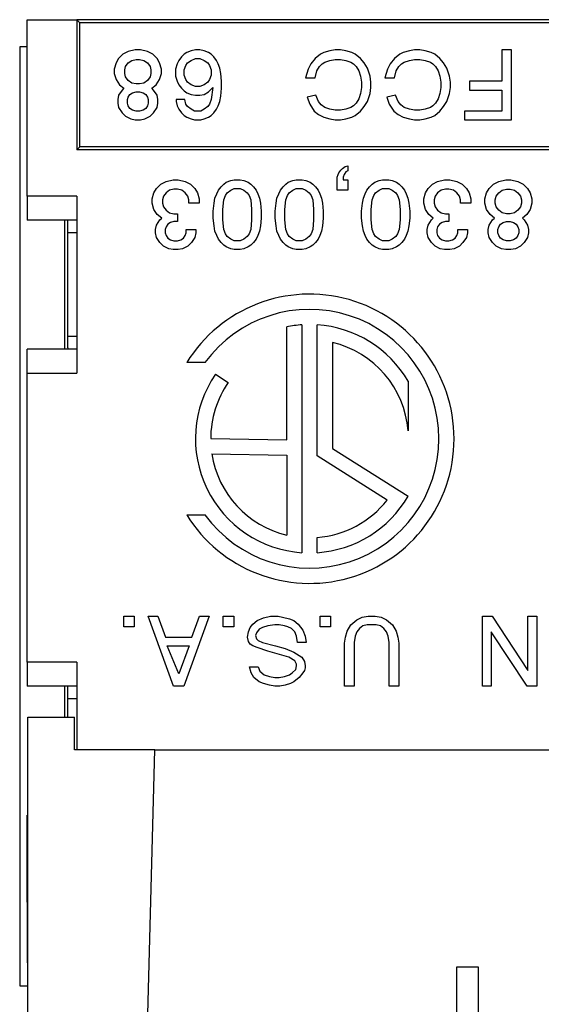
# Model space of a CAD drawing. Units: inches. Extents: x -2.78 to 3.27, y -4.96 to -0.21.
# Drawn here: x -1.85 to -1.52, y -0.9 to -0.27 of the extents above; entities that cross this region are included whole.
import ezdxf

# ---------------------------------------------------------------- set-up
doc = ezdxf.new("R2010")
doc.units = ezdxf.units.IN
doc.header["$MEASUREMENT"] = 0

# ---------------------------------------------------------------- blocks, each defined once
blk = doc.blocks.new('lead_5__12', base_point=(-1.7129, -0.37265))
at = {"color": 7, "linetype": 'Continuous'}
for p, q in [((-1.7129, -0.37265), (-1.70896, -0.37265)), ((-1.67296, -0.37265), (-1.66903, -0.37265)), ((-1.64259, -0.37265), (-1.63978, -0.37265)), ((-1.61728, -0.37265), (-1.61334, -0.37265))]:
    blk.add_line(p, q, dxfattribs=at)
blk = doc.blocks.new('57354_formed_leadframes__13', base_point=(-1.7129, -1.18503))
blk.add_blockref('lead_5__12', (-1.7129, -0.37265))
blk = doc.blocks.new('57473_carrier__14', base_point=(-1.70483, -0.26965))
at = {"color": 7, "linetype": 'Continuous'}
for p, q in [((-1.69833, -0.26965), (-1.70483, -0.26965)), ((-1.35833, -0.26965), (-1.69833, -0.26965)), ((-1.35183, -0.26965), (-1.35833, -0.26965))]:
    blk.add_line(p, q, dxfattribs=at)
blk = doc.blocks.new('57355_support__15', base_point=(-1.84633, -0.87681))
at = {"color": 7, "linetype": 'Continuous'}
for p, q in [((-1.84633, -0.38319), (-1.84633, -0.26965)), ((-1.84633, -0.26965), (-1.81433, -0.26965)), ((-1.70483, -0.26965), (-1.81433, -0.26965)), ((-1.81433, -0.26965), (-1.81241, -0.27157)), ((-1.81433, -0.26965), (-1.81433, -0.35349)), ((-1.24425, -0.27157), (-1.81241, -0.27157)), ((-1.81241, -0.35157), (-1.81241, -0.27157)), ((-1.69833, -0.26965), (-1.70483, -0.26965)), ((-1.35833, -0.26965), (-1.69833, -0.26965)), ((-1.78115, -0.2902), (-1.78452, -0.29188)), ((-1.77665, -0.28907), (-1.78115, -0.2902)), ((-1.77327, -0.28907), (-1.77665, -0.28907)), ((-1.76877, -0.2902), (-1.77327, -0.28907)), ((-1.7654, -0.29188), (-1.76877, -0.2902)), ((-1.74346, -0.29076), (-1.74515, -0.29188)), ((-1.74065, -0.28963), (-1.74346, -0.29076)), ((-1.73783, -0.28907), (-1.74065, -0.28963)), ((-1.73502, -0.28907), (-1.73783, -0.28907)), ((-1.73221, -0.28963), (-1.73502, -0.28907)), ((-1.7294, -0.29076), (-1.73221, -0.28963)), ((-1.72771, -0.29188), (-1.7294, -0.29076)), ((-1.65515, -0.29076), (-1.6574, -0.29188)), ((-1.65121, -0.28963), (-1.65515, -0.29076)), ((-1.64783, -0.28907), (-1.65121, -0.28963)), ((-1.64446, -0.28907), (-1.64783, -0.28907)), ((-1.64108, -0.28963), (-1.64446, -0.28907)), ((-1.63715, -0.29076), (-1.64108, -0.28963)), ((-1.6349, -0.29188), (-1.63715, -0.29076)), ((-1.60396, -0.29076), (-1.60621, -0.29188)), ((-1.60002, -0.28963), (-1.60396, -0.29076)), ((-1.59665, -0.28907), (-1.60002, -0.28963)), ((-1.59327, -0.28907), (-1.59665, -0.28907)), ((-1.5899, -0.28963), (-1.59327, -0.28907)), ((-1.58596, -0.29076), (-1.5899, -0.28963)), ((-1.58371, -0.29188), (-1.58596, -0.29076)), ((-1.5404, -0.28907), (-1.5404, -0.30932)), ((-1.53421, -0.28907), (-1.5404, -0.28907)), ((-1.53421, -0.33407), (-1.53421, -0.28907)), ((-1.78902, -0.29751), (-1.79015, -0.30145)), ((-1.78733, -0.2947), (-1.78902, -0.29751)), ((-1.78452, -0.29188), (-1.78733, -0.2947)), ((-1.78283, -0.29976), (-1.78115, -0.29751)), ((-1.78115, -0.29751), (-1.7789, -0.29582)), ((-1.7789, -0.29582), (-1.77608, -0.29526)), ((-1.77608, -0.29526), (-1.77383, -0.29526)), ((-1.77383, -0.29526), (-1.77102, -0.29582)), ((-1.77102, -0.29582), (-1.76877, -0.29751)), ((-1.76877, -0.29751), (-1.76708, -0.29976)), ((-1.76258, -0.2947), (-1.7654, -0.29188)), ((-1.7609, -0.29751), (-1.76258, -0.2947)), ((-1.75977, -0.30145), (-1.7609, -0.29751)), ((-1.74852, -0.29582), (-1.74965, -0.29807)), ((-1.74683, -0.29357), (-1.74852, -0.29582)), ((-1.74515, -0.29188), (-1.74683, -0.29357)), ((-1.74402, -0.2992), (-1.7429, -0.29751)), ((-1.7429, -0.29751), (-1.74065, -0.29582)), ((-1.74065, -0.29582), (-1.73783, -0.2947)), ((-1.73783, -0.2947), (-1.73502, -0.2947)), ((-1.73502, -0.2947), (-1.73221, -0.29582)), ((-1.73221, -0.29582), (-1.72996, -0.29751)), ((-1.72996, -0.29751), (-1.72883, -0.2992)), ((-1.72602, -0.29357), (-1.72771, -0.29188)), ((-1.72433, -0.29582), (-1.72602, -0.29357)), ((-1.72321, -0.29807), (-1.72433, -0.29582)), ((-1.66077, -0.2947), (-1.66358, -0.29807)), ((-1.6574, -0.29188), (-1.66077, -0.2947)), ((-1.65627, -0.29807), (-1.65458, -0.29695)), ((-1.65458, -0.29695), (-1.65121, -0.29582)), ((-1.65121, -0.29582), (-1.64783, -0.29526)), ((-1.64783, -0.29526), (-1.64446, -0.29526)), ((-1.64446, -0.29526), (-1.64108, -0.29582)), ((-1.64108, -0.29582), (-1.63771, -0.29695)), ((-1.63771, -0.29695), (-1.63602, -0.29807)), ((-1.63152, -0.2947), (-1.6349, -0.29188)), ((-1.62927, -0.29751), (-1.63152, -0.2947)), ((-1.62702, -0.30088), (-1.62927, -0.29751)), ((-1.60958, -0.2947), (-1.6124, -0.29807)), ((-1.60621, -0.29188), (-1.60958, -0.2947)), ((-1.60508, -0.29807), (-1.6034, -0.29695)), ((-1.6034, -0.29695), (-1.60002, -0.29582)), ((-1.60002, -0.29582), (-1.59665, -0.29526)), ((-1.59665, -0.29526), (-1.59327, -0.29526)), ((-1.59327, -0.29526), (-1.5899, -0.29582)), ((-1.5899, -0.29582), (-1.58652, -0.29695)), ((-1.58652, -0.29695), (-1.58483, -0.29807)), ((-1.58033, -0.2947), (-1.58371, -0.29188)), ((-1.57808, -0.29751), (-1.58033, -0.2947)), ((-1.57583, -0.30088), (-1.57808, -0.29751)), ((-1.79015, -0.30145), (-1.79015, -0.30426)), ((-1.7834, -0.30201), (-1.78283, -0.29976)), ((-1.7834, -0.30426), (-1.7834, -0.30201)), ((-1.76708, -0.29976), (-1.76652, -0.30201)), ((-1.76652, -0.30201), (-1.76652, -0.30426)), ((-1.75977, -0.30426), (-1.75977, -0.30145)), ((-1.74965, -0.29807), (-1.75077, -0.30145)), ((-1.75077, -0.30145), (-1.75077, -0.30595)), ((-1.74515, -0.30201), (-1.74402, -0.2992)), ((-1.74515, -0.30538), (-1.74515, -0.30201)), ((-1.72883, -0.2992), (-1.72771, -0.30201)), ((-1.72771, -0.30201), (-1.72771, -0.30538)), ((-1.72208, -0.30088), (-1.72321, -0.29807)), ((-1.72152, -0.30426), (-1.72208, -0.30088)), ((-1.66527, -0.30145), (-1.66696, -0.30707)), ((-1.66358, -0.29807), (-1.66527, -0.30145)), ((-1.66077, -0.30707), (-1.65965, -0.30257)), ((-1.65965, -0.30257), (-1.65796, -0.29976)), ((-1.65796, -0.29976), (-1.65627, -0.29807)), ((-1.63602, -0.29807), (-1.63433, -0.29976)), ((-1.63433, -0.29976), (-1.63265, -0.30257)), ((-1.63265, -0.30257), (-1.63152, -0.30595)), ((-1.62533, -0.30595), (-1.62702, -0.30088)), ((-1.61408, -0.30145), (-1.61577, -0.30707)), ((-1.6124, -0.29807), (-1.61408, -0.30145)), ((-1.60958, -0.30707), (-1.60846, -0.30257)), ((-1.60846, -0.30257), (-1.60677, -0.29976)), ((-1.60677, -0.29976), (-1.60508, -0.29807)), ((-1.58483, -0.29807), (-1.58315, -0.29976)), ((-1.58315, -0.29976), (-1.58146, -0.30257)), ((-1.58146, -0.30257), (-1.58033, -0.30595)), ((-1.57415, -0.30595), (-1.57583, -0.30088)), ((-1.79015, -0.30426), (-1.78902, -0.3082)), ((-1.78902, -0.3082), (-1.78677, -0.31157)), ((-1.78283, -0.30651), (-1.7834, -0.30426)), ((-1.78115, -0.30876), (-1.78283, -0.30651)), ((-1.7789, -0.31045), (-1.78115, -0.30876)), ((-1.77608, -0.31101), (-1.7789, -0.31045)), ((-1.77102, -0.31045), (-1.77383, -0.31101)), ((-1.76877, -0.30876), (-1.77102, -0.31045)), ((-1.76708, -0.30651), (-1.76877, -0.30876)), ((-1.76652, -0.30426), (-1.76708, -0.30651)), ((-1.76315, -0.31157), (-1.7609, -0.3082)), ((-1.7609, -0.3082), (-1.75977, -0.30426)), ((-1.75077, -0.30595), (-1.74965, -0.30932)), ((-1.74965, -0.30932), (-1.74852, -0.31157)), ((-1.74402, -0.3082), (-1.74515, -0.30538)), ((-1.7429, -0.30988), (-1.74402, -0.3082)), ((-1.74065, -0.31157), (-1.7429, -0.30988)), ((-1.72996, -0.30988), (-1.73221, -0.31157)), ((-1.72883, -0.3082), (-1.72996, -0.30988)), ((-1.72771, -0.30538), (-1.72883, -0.3082)), ((-1.72096, -0.30932), (-1.72152, -0.30426)), ((-1.72096, -0.31382), (-1.72096, -0.30932)), ((-1.66696, -0.30707), (-1.66077, -0.30707)), ((-1.63152, -0.30595), (-1.63096, -0.30988)), ((-1.63096, -0.30988), (-1.63096, -0.31326)), ((-1.62477, -0.30988), (-1.62533, -0.30595)), ((-1.62477, -0.31326), (-1.62477, -0.30988)), ((-1.61577, -0.30707), (-1.60958, -0.30707)), ((-1.58033, -0.30595), (-1.57977, -0.30988)), ((-1.57977, -0.30988), (-1.57977, -0.31326)), ((-1.57358, -0.30988), (-1.57415, -0.30595)), ((-1.57358, -0.31326), (-1.57358, -0.30988)), ((-1.5404, -0.30932), (-1.56121, -0.30932)), ((-1.56121, -0.30932), (-1.56121, -0.31495)), ((-1.78508, -0.31495), (-1.78733, -0.31832)), ((-1.78677, -0.31157), (-1.78396, -0.31382)), ((-1.78396, -0.31382), (-1.78508, -0.31495)), ((-1.78002, -0.31776), (-1.77833, -0.31663)), ((-1.77833, -0.31663), (-1.77608, -0.31607)), ((-1.77383, -0.31101), (-1.77608, -0.31101)), ((-1.77608, -0.31607), (-1.77383, -0.31607)), ((-1.77383, -0.31607), (-1.77158, -0.31663)), ((-1.77158, -0.31663), (-1.7699, -0.31776)), ((-1.76596, -0.31382), (-1.76315, -0.31157)), ((-1.76483, -0.31495), (-1.76596, -0.31382)), ((-1.76258, -0.31832), (-1.76483, -0.31495)), ((-1.74852, -0.31157), (-1.74683, -0.31382)), ((-1.74683, -0.31382), (-1.74515, -0.31551)), ((-1.74515, -0.31551), (-1.74346, -0.31663)), ((-1.74346, -0.31663), (-1.74065, -0.31776)), ((-1.73783, -0.3127), (-1.74065, -0.31157)), ((-1.73502, -0.3127), (-1.73783, -0.3127)), ((-1.73221, -0.31157), (-1.73502, -0.3127)), ((-1.73221, -0.31776), (-1.7294, -0.31607)), ((-1.7294, -0.31607), (-1.72658, -0.31326)), ((-1.72658, -0.31326), (-1.72771, -0.32113)), ((-1.72152, -0.31888), (-1.72096, -0.31382)), ((-1.63096, -0.31326), (-1.63152, -0.3172)), ((-1.62533, -0.3172), (-1.62477, -0.31326)), ((-1.57977, -0.31326), (-1.58033, -0.3172)), ((-1.57415, -0.3172), (-1.57358, -0.31326)), ((-1.56121, -0.31495), (-1.5404, -0.31495)), ((-1.5404, -0.31495), (-1.5404, -0.32845)), ((-1.78733, -0.31832), (-1.7879, -0.32113)), ((-1.7879, -0.32113), (-1.7879, -0.32338)), ((-1.78171, -0.32113), (-1.78115, -0.31945)), ((-1.78171, -0.32338), (-1.78171, -0.32113)), ((-1.78115, -0.31945), (-1.78002, -0.31776)), ((-1.7699, -0.31776), (-1.76877, -0.31945)), ((-1.76877, -0.31945), (-1.76821, -0.32113)), ((-1.76821, -0.32113), (-1.76821, -0.32338)), ((-1.76202, -0.32113), (-1.76258, -0.31832)), ((-1.76202, -0.32338), (-1.76202, -0.32113)), ((-1.75021, -0.32113), (-1.75021, -0.32226)), ((-1.74458, -0.32113), (-1.75021, -0.32113)), ((-1.75021, -0.32226), (-1.74965, -0.32507)), ((-1.74402, -0.32395), (-1.74458, -0.32113)), ((-1.74065, -0.31776), (-1.73783, -0.31832)), ((-1.73783, -0.31832), (-1.73502, -0.31832)), ((-1.73502, -0.31832), (-1.73221, -0.31776)), ((-1.72771, -0.32113), (-1.72883, -0.32395)), ((-1.72321, -0.32507), (-1.72208, -0.32226)), ((-1.72208, -0.32226), (-1.72152, -0.31888)), ((-1.66021, -0.31832), (-1.66583, -0.31945)), ((-1.66583, -0.31945), (-1.66415, -0.32395)), ((-1.65852, -0.32226), (-1.66021, -0.31832)), ((-1.65683, -0.32451), (-1.65852, -0.32226)), ((-1.63265, -0.32057), (-1.63433, -0.32338)), ((-1.63152, -0.3172), (-1.63265, -0.32057)), ((-1.62927, -0.32563), (-1.62702, -0.32226)), ((-1.62702, -0.32226), (-1.62533, -0.3172)), ((-1.60902, -0.31832), (-1.61465, -0.31945)), ((-1.61465, -0.31945), (-1.61296, -0.32395)), ((-1.60733, -0.32226), (-1.60902, -0.31832)), ((-1.60565, -0.32451), (-1.60733, -0.32226)), ((-1.58146, -0.32057), (-1.58315, -0.32338)), ((-1.58033, -0.3172), (-1.58146, -0.32057)), ((-1.57808, -0.32563), (-1.57583, -0.32226)), ((-1.57583, -0.32226), (-1.57415, -0.3172)), ((-1.7879, -0.32338), (-1.78733, -0.3262)), ((-1.78733, -0.3262), (-1.78508, -0.32957)), ((-1.78508, -0.32957), (-1.78283, -0.33182)), ((-1.78115, -0.32507), (-1.78171, -0.32338)), ((-1.78002, -0.32676), (-1.78115, -0.32507)), ((-1.77833, -0.32788), (-1.78002, -0.32676)), ((-1.77608, -0.32845), (-1.77833, -0.32788)), ((-1.77383, -0.32845), (-1.77608, -0.32845)), ((-1.77158, -0.32788), (-1.77383, -0.32845)), ((-1.7699, -0.32676), (-1.77158, -0.32788)), ((-1.76877, -0.32507), (-1.7699, -0.32676)), ((-1.76821, -0.32338), (-1.76877, -0.32507)), ((-1.76708, -0.33182), (-1.76483, -0.32957)), ((-1.76483, -0.32957), (-1.76258, -0.3262)), ((-1.76258, -0.3262), (-1.76202, -0.32338)), ((-1.74965, -0.32507), (-1.74852, -0.32732)), ((-1.74852, -0.32732), (-1.74683, -0.32957)), ((-1.74683, -0.32957), (-1.74515, -0.33126)), ((-1.7429, -0.32563), (-1.74402, -0.32395)), ((-1.74065, -0.32732), (-1.7429, -0.32563)), ((-1.7384, -0.32845), (-1.74065, -0.32732)), ((-1.73446, -0.32845), (-1.7384, -0.32845)), ((-1.73221, -0.32732), (-1.73446, -0.32845)), ((-1.72996, -0.32563), (-1.73221, -0.32732)), ((-1.72883, -0.32395), (-1.72996, -0.32563)), ((-1.72771, -0.33126), (-1.72602, -0.32957)), ((-1.72602, -0.32957), (-1.72433, -0.32732)), ((-1.72433, -0.32732), (-1.72321, -0.32507)), ((-1.66415, -0.32395), (-1.66133, -0.32845)), ((-1.66133, -0.32845), (-1.65852, -0.3307)), ((-1.65458, -0.3262), (-1.65683, -0.32451)), ((-1.65121, -0.32732), (-1.65458, -0.3262)), ((-1.64783, -0.32788), (-1.65121, -0.32732)), ((-1.64446, -0.32788), (-1.64783, -0.32788)), ((-1.64108, -0.32732), (-1.64446, -0.32788)), ((-1.63771, -0.3262), (-1.64108, -0.32732)), ((-1.63602, -0.32507), (-1.63771, -0.3262)), ((-1.63433, -0.32338), (-1.63602, -0.32507)), ((-1.6349, -0.33126), (-1.63152, -0.32845)), ((-1.63152, -0.32845), (-1.62927, -0.32563)), ((-1.61296, -0.32395), (-1.61015, -0.32845)), ((-1.61015, -0.32845), (-1.60733, -0.3307)), ((-1.6034, -0.3262), (-1.60565, -0.32451)), ((-1.60002, -0.32732), (-1.6034, -0.3262)), ((-1.59665, -0.32788), (-1.60002, -0.32732)), ((-1.59327, -0.32788), (-1.59665, -0.32788)), ((-1.5899, -0.32732), (-1.59327, -0.32788)), ((-1.58652, -0.3262), (-1.5899, -0.32732)), ((-1.58483, -0.32507), (-1.58652, -0.3262)), ((-1.58315, -0.32338), (-1.58483, -0.32507)), ((-1.58371, -0.33126), (-1.58033, -0.32845)), ((-1.58033, -0.32845), (-1.57808, -0.32563)), ((-1.56458, -0.32845), (-1.56458, -0.33407)), ((-1.5404, -0.32845), (-1.56458, -0.32845)), ((-1.78283, -0.33182), (-1.77946, -0.33351)), ((-1.77946, -0.33351), (-1.77665, -0.33407)), ((-1.77665, -0.33407), (-1.77327, -0.33407)), ((-1.77327, -0.33407), (-1.77046, -0.33351)), ((-1.77046, -0.33351), (-1.76708, -0.33182)), ((-1.74515, -0.33126), (-1.74346, -0.33238)), ((-1.74346, -0.33238), (-1.74065, -0.33351)), ((-1.74065, -0.33351), (-1.7384, -0.33407)), ((-1.7384, -0.33407), (-1.73446, -0.33407)), ((-1.73446, -0.33407), (-1.73221, -0.33351)), ((-1.73221, -0.33351), (-1.7294, -0.33238)), ((-1.7294, -0.33238), (-1.72771, -0.33126)), ((-1.65852, -0.3307), (-1.65515, -0.33238)), ((-1.65515, -0.33238), (-1.65121, -0.33351)), ((-1.65121, -0.33351), (-1.64783, -0.33407)), ((-1.64783, -0.33407), (-1.64446, -0.33407)), ((-1.64446, -0.33407), (-1.64108, -0.33351)), ((-1.64108, -0.33351), (-1.63715, -0.33238)), ((-1.63715, -0.33238), (-1.6349, -0.33126)), ((-1.60733, -0.3307), (-1.60396, -0.33238)), ((-1.60396, -0.33238), (-1.60002, -0.33351)), ((-1.60002, -0.33351), (-1.59665, -0.33407)), ((-1.59665, -0.33407), (-1.59327, -0.33407)), ((-1.59327, -0.33407), (-1.5899, -0.33351)), ((-1.5899, -0.33351), (-1.58596, -0.33238)), ((-1.58596, -0.33238), (-1.58371, -0.33126)), ((-1.56458, -0.33407), (-1.53421, -0.33407)), ((-1.81433, -0.35349), (-1.81241, -0.35157)), ((-1.24233, -0.35349), (-1.81433, -0.35349)), ((-1.24425, -0.35157), (-1.81241, -0.35157)), ((-1.6454, -0.36815), (-1.64428, -0.36646)), ((-1.64428, -0.36646), (-1.64315, -0.36534)), ((-1.64315, -0.36534), (-1.64146, -0.36421)), ((-1.6409, -0.36759), (-1.64203, -0.36928)), ((-1.64146, -0.36421), (-1.63978, -0.36365)), ((-1.63978, -0.36703), (-1.6409, -0.36759)), ((-1.63978, -0.36365), (-1.63978, -0.36703)), ((-1.76015, -0.37546), (-1.75678, -0.37378)), ((-1.75678, -0.37378), (-1.75228, -0.37265)), ((-1.75228, -0.37265), (-1.7489, -0.37265)), ((-1.7489, -0.37265), (-1.7444, -0.37378)), ((-1.7444, -0.37378), (-1.74103, -0.37546)), ((-1.71796, -0.37434), (-1.71515, -0.37321)), ((-1.71515, -0.37321), (-1.7129, -0.37265)), ((-1.7129, -0.37265), (-1.70896, -0.37265)), ((-1.70896, -0.37265), (-1.70671, -0.37321)), ((-1.70671, -0.37321), (-1.7039, -0.37434)), ((-1.67803, -0.37434), (-1.67521, -0.37321)), ((-1.67521, -0.37321), (-1.67296, -0.37265)), ((-1.67296, -0.37265), (-1.66903, -0.37265)), ((-1.66903, -0.37265), (-1.66678, -0.37321)), ((-1.66678, -0.37321), (-1.66396, -0.37434)), ((-1.64653, -0.37096), (-1.64596, -0.36928)), ((-1.64653, -0.3794), (-1.64653, -0.37096)), ((-1.64596, -0.36928), (-1.6454, -0.36815)), ((-1.64203, -0.36928), (-1.64259, -0.37096)), ((-1.64259, -0.37096), (-1.64259, -0.37265)), ((-1.64259, -0.37265), (-1.63978, -0.37265)), ((-1.63978, -0.37265), (-1.63978, -0.3794)), ((-1.62234, -0.37434), (-1.61953, -0.37321)), ((-1.61953, -0.37321), (-1.61728, -0.37265)), ((-1.61728, -0.37265), (-1.61334, -0.37265)), ((-1.61334, -0.37265), (-1.61109, -0.37321)), ((-1.61109, -0.37321), (-1.60828, -0.37434)), ((-1.58521, -0.37546), (-1.58184, -0.37378)), ((-1.58184, -0.37378), (-1.57734, -0.37265)), ((-1.57734, -0.37265), (-1.57396, -0.37265)), ((-1.57396, -0.37265), (-1.56946, -0.37378)), ((-1.56946, -0.37378), (-1.56609, -0.37546)), ((-1.54584, -0.37546), (-1.54246, -0.37378)), ((-1.54246, -0.37378), (-1.53796, -0.37265)), ((-1.53796, -0.37265), (-1.53459, -0.37265)), ((-1.53459, -0.37265), (-1.53009, -0.37378)), ((-1.53009, -0.37378), (-1.52671, -0.37546)), ((-1.76465, -0.38109), (-1.76296, -0.37828)), ((-1.76296, -0.37828), (-1.76015, -0.37546)), ((-1.75453, -0.3794), (-1.75678, -0.38109)), ((-1.75171, -0.37884), (-1.75453, -0.3794)), ((-1.74946, -0.37884), (-1.75171, -0.37884)), ((-1.74665, -0.3794), (-1.74946, -0.37884)), ((-1.7444, -0.38109), (-1.74665, -0.3794)), ((-1.74103, -0.37546), (-1.73821, -0.37828)), ((-1.73821, -0.37828), (-1.73653, -0.38109)), ((-1.72415, -0.38165), (-1.72303, -0.3794)), ((-1.72303, -0.3794), (-1.72134, -0.37715)), ((-1.72134, -0.37715), (-1.71965, -0.37546)), ((-1.71965, -0.37546), (-1.71796, -0.37434)), ((-1.7174, -0.38109), (-1.71515, -0.3794)), ((-1.71515, -0.3794), (-1.7129, -0.37828)), ((-1.7129, -0.37828), (-1.70896, -0.37828)), ((-1.70896, -0.37828), (-1.70671, -0.3794)), ((-1.70671, -0.3794), (-1.70446, -0.38109)), ((-1.7039, -0.37434), (-1.70221, -0.37546)), ((-1.70221, -0.37546), (-1.70053, -0.37715)), ((-1.70053, -0.37715), (-1.69884, -0.3794)), ((-1.69884, -0.3794), (-1.69771, -0.38165)), ((-1.68421, -0.38165), (-1.68309, -0.3794)), ((-1.68309, -0.3794), (-1.6814, -0.37715)), ((-1.6814, -0.37715), (-1.67971, -0.37546)), ((-1.67971, -0.37546), (-1.67803, -0.37434)), ((-1.67746, -0.38109), (-1.67521, -0.3794)), ((-1.67521, -0.3794), (-1.67296, -0.37828)), ((-1.67296, -0.37828), (-1.66903, -0.37828)), ((-1.66903, -0.37828), (-1.66678, -0.3794)), ((-1.66678, -0.3794), (-1.66453, -0.38109)), ((-1.66396, -0.37434), (-1.66228, -0.37546)), ((-1.66228, -0.37546), (-1.66059, -0.37715)), ((-1.66059, -0.37715), (-1.6589, -0.3794)), ((-1.6589, -0.3794), (-1.65778, -0.38165)), ((-1.63978, -0.3794), (-1.64653, -0.3794)), ((-1.62853, -0.38165), (-1.6274, -0.3794)), ((-1.6274, -0.3794), (-1.62571, -0.37715)), ((-1.62571, -0.37715), (-1.62403, -0.37546)), ((-1.62403, -0.37546), (-1.62234, -0.37434)), ((-1.62178, -0.38109), (-1.61953, -0.3794)), ((-1.61953, -0.3794), (-1.61728, -0.37828)), ((-1.61728, -0.37828), (-1.61334, -0.37828)), ((-1.61334, -0.37828), (-1.61109, -0.3794)), ((-1.61109, -0.3794), (-1.60884, -0.38109)), ((-1.60828, -0.37434), (-1.60659, -0.37546)), ((-1.60659, -0.37546), (-1.6049, -0.37715)), ((-1.6049, -0.37715), (-1.60321, -0.3794)), ((-1.60321, -0.3794), (-1.60209, -0.38165)), ((-1.58971, -0.38109), (-1.58803, -0.37828)), ((-1.58803, -0.37828), (-1.58521, -0.37546)), ((-1.57959, -0.3794), (-1.58184, -0.38109)), ((-1.57678, -0.37884), (-1.57959, -0.3794)), ((-1.57453, -0.37884), (-1.57678, -0.37884)), ((-1.57171, -0.3794), (-1.57453, -0.37884)), ((-1.56946, -0.38109), (-1.57171, -0.3794)), ((-1.56609, -0.37546), (-1.56328, -0.37828)), ((-1.56328, -0.37828), (-1.56159, -0.38109)), ((-1.55034, -0.38109), (-1.54865, -0.37828)), ((-1.54865, -0.37828), (-1.54584, -0.37546)), ((-1.54246, -0.38109), (-1.54021, -0.3794)), ((-1.54021, -0.3794), (-1.5374, -0.37884)), ((-1.5374, -0.37884), (-1.53515, -0.37884)), ((-1.53515, -0.37884), (-1.53234, -0.3794)), ((-1.53234, -0.3794), (-1.53009, -0.38109)), ((-1.52671, -0.37546), (-1.5239, -0.37828)), ((-1.5239, -0.37828), (-1.52221, -0.38109)), ((-1.81433, -0.38319), (-1.84633, -0.38319)), ((-1.84633, -0.38319), (-1.84633, -0.39865)), ((-1.81433, -0.38319), (-1.81433, -0.39865)), ((-1.76578, -0.38503), (-1.76465, -0.38109)), ((-1.76578, -0.38784), (-1.76578, -0.38503)), ((-1.75846, -0.38334), (-1.75903, -0.38559)), ((-1.75903, -0.38559), (-1.75903, -0.38784)), ((-1.75678, -0.38109), (-1.75846, -0.38334)), ((-1.74271, -0.38334), (-1.7444, -0.38109)), ((-1.74215, -0.38559), (-1.74271, -0.38334)), ((-1.74215, -0.38784), (-1.74215, -0.38559)), ((-1.73653, -0.38109), (-1.7354, -0.38503)), ((-1.7354, -0.38503), (-1.7354, -0.38784)), ((-1.72584, -0.38784), (-1.72528, -0.38446)), ((-1.72528, -0.38446), (-1.72415, -0.38165)), ((-1.72021, -0.39178), (-1.71965, -0.38559)), ((-1.71965, -0.38559), (-1.71853, -0.38278)), ((-1.71853, -0.38278), (-1.7174, -0.38109)), ((-1.70446, -0.38109), (-1.70334, -0.38278)), ((-1.70334, -0.38278), (-1.70221, -0.38559)), ((-1.70221, -0.38559), (-1.70165, -0.39178)), ((-1.69771, -0.38165), (-1.69659, -0.38446)), ((-1.69659, -0.38446), (-1.69603, -0.38784)), ((-1.6859, -0.38784), (-1.68534, -0.38446)), ((-1.68534, -0.38446), (-1.68421, -0.38165)), ((-1.68028, -0.39178), (-1.67971, -0.38559)), ((-1.67971, -0.38559), (-1.67859, -0.38278)), ((-1.67859, -0.38278), (-1.67746, -0.38109)), ((-1.66453, -0.38109), (-1.6634, -0.38278)), ((-1.6634, -0.38278), (-1.66228, -0.38559)), ((-1.66228, -0.38559), (-1.66171, -0.39178)), ((-1.65778, -0.38165), (-1.65665, -0.38446)), ((-1.65665, -0.38446), (-1.65609, -0.38784)), ((-1.63021, -0.38784), (-1.62965, -0.38446)), ((-1.62965, -0.38446), (-1.62853, -0.38165)), ((-1.62459, -0.39178), (-1.62403, -0.38559)), ((-1.62403, -0.38559), (-1.6229, -0.38278)), ((-1.6229, -0.38278), (-1.62178, -0.38109)), ((-1.60884, -0.38109), (-1.60771, -0.38278)), ((-1.60771, -0.38278), (-1.60659, -0.38559)), ((-1.60659, -0.38559), (-1.60603, -0.39178)), ((-1.60209, -0.38165), (-1.60096, -0.38446)), ((-1.60096, -0.38446), (-1.6004, -0.38784)), ((-1.59084, -0.38503), (-1.58971, -0.38109)), ((-1.59084, -0.38784), (-1.59084, -0.38503)), ((-1.58353, -0.38334), (-1.58409, -0.38559)), ((-1.58409, -0.38559), (-1.58409, -0.38784)), ((-1.58184, -0.38109), (-1.58353, -0.38334)), ((-1.56778, -0.38334), (-1.56946, -0.38109)), ((-1.56721, -0.38559), (-1.56778, -0.38334)), ((-1.56721, -0.38784), (-1.56721, -0.38559)), ((-1.56159, -0.38109), (-1.56046, -0.38503)), ((-1.56046, -0.38503), (-1.56046, -0.38784)), ((-1.55146, -0.38503), (-1.55034, -0.38109)), ((-1.55146, -0.38784), (-1.55146, -0.38503)), ((-1.54471, -0.38559), (-1.54415, -0.38334)), ((-1.54471, -0.38784), (-1.54471, -0.38559)), ((-1.54415, -0.38334), (-1.54246, -0.38109)), ((-1.53009, -0.38109), (-1.5284, -0.38334)), ((-1.5284, -0.38334), (-1.52784, -0.38559)), ((-1.52784, -0.38559), (-1.52784, -0.38784)), ((-1.52221, -0.38109), (-1.52109, -0.38503)), ((-1.52109, -0.38503), (-1.52109, -0.38784)), ((-1.76465, -0.39178), (-1.76578, -0.38784)), ((-1.7624, -0.39515), (-1.76465, -0.39178)), ((-1.75903, -0.38784), (-1.75846, -0.39009)), ((-1.75846, -0.39009), (-1.75678, -0.39234)), ((-1.75678, -0.39234), (-1.75453, -0.39403)), ((-1.7354, -0.38784), (-1.74215, -0.38784)), ((-1.7264, -0.3929), (-1.72584, -0.38784)), ((-1.7264, -0.3974), (-1.7264, -0.3929)), ((-1.72021, -0.39853), (-1.72021, -0.39178)), ((-1.70165, -0.39178), (-1.70165, -0.39853)), ((-1.69603, -0.38784), (-1.69546, -0.3929)), ((-1.69546, -0.3929), (-1.69546, -0.3974)), ((-1.68646, -0.3929), (-1.6859, -0.38784)), ((-1.68646, -0.3974), (-1.68646, -0.3929)), ((-1.68028, -0.39853), (-1.68028, -0.39178)), ((-1.66171, -0.39178), (-1.66171, -0.39853)), ((-1.65609, -0.38784), (-1.65553, -0.3929)), ((-1.65553, -0.3929), (-1.65553, -0.3974)), ((-1.63078, -0.3929), (-1.63021, -0.38784)), ((-1.63078, -0.3974), (-1.63078, -0.3929)), ((-1.62459, -0.39853), (-1.62459, -0.39178)), ((-1.60603, -0.39178), (-1.60603, -0.39853)), ((-1.6004, -0.38784), (-1.59984, -0.3929)), ((-1.59984, -0.3929), (-1.59984, -0.3974)), ((-1.58971, -0.39178), (-1.59084, -0.38784)), ((-1.58746, -0.39515), (-1.58971, -0.39178)), ((-1.58409, -0.38784), (-1.58353, -0.39009)), ((-1.58353, -0.39009), (-1.58184, -0.39234)), ((-1.58184, -0.39234), (-1.57959, -0.39403)), ((-1.56046, -0.38784), (-1.56721, -0.38784)), ((-1.55034, -0.39178), (-1.55146, -0.38784)), ((-1.54809, -0.39515), (-1.55034, -0.39178)), ((-1.54415, -0.39009), (-1.54471, -0.38784)), ((-1.54246, -0.39234), (-1.54415, -0.39009)), ((-1.54021, -0.39403), (-1.54246, -0.39234)), ((-1.53009, -0.39234), (-1.53234, -0.39403)), ((-1.5284, -0.39009), (-1.53009, -0.39234)), ((-1.52784, -0.38784), (-1.5284, -0.39009)), ((-1.52221, -0.39178), (-1.52446, -0.39515)), ((-1.52109, -0.38784), (-1.52221, -0.39178)), ((-1.81433, -0.39865), (-1.84633, -0.39865)), ((-1.81433, -0.39865), (-1.81433, -0.40678)), ((-1.76296, -0.4019), (-1.76071, -0.39853)), ((-1.75959, -0.3974), (-1.7624, -0.39515)), ((-1.76071, -0.39853), (-1.75959, -0.3974)), ((-1.75453, -0.39403), (-1.75171, -0.39459)), ((-1.75171, -0.39459), (-1.74946, -0.39459)), ((-1.74946, -0.39459), (-1.74946, -0.39965)), ((-1.72584, -0.40246), (-1.7264, -0.3974)), ((-1.71965, -0.40471), (-1.72021, -0.39853)), ((-1.70165, -0.39853), (-1.70221, -0.40471)), ((-1.69546, -0.3974), (-1.69603, -0.40246)), ((-1.6859, -0.40246), (-1.68646, -0.3974)), ((-1.67971, -0.40471), (-1.68028, -0.39853)), ((-1.66171, -0.39853), (-1.66228, -0.40471)), ((-1.65553, -0.3974), (-1.65609, -0.40246)), ((-1.63021, -0.40246), (-1.63078, -0.3974)), ((-1.62403, -0.40471), (-1.62459, -0.39853)), ((-1.60603, -0.39853), (-1.60659, -0.40471)), ((-1.59984, -0.3974), (-1.6004, -0.40246)), ((-1.58803, -0.4019), (-1.58578, -0.39853)), ((-1.58465, -0.3974), (-1.58746, -0.39515)), ((-1.58578, -0.39853), (-1.58465, -0.3974)), ((-1.57959, -0.39403), (-1.57678, -0.39459)), ((-1.57678, -0.39459), (-1.57453, -0.39459)), ((-1.57453, -0.39459), (-1.57453, -0.39965)), ((-1.54865, -0.4019), (-1.5464, -0.39853)), ((-1.54528, -0.3974), (-1.54809, -0.39515)), ((-1.5464, -0.39853), (-1.54528, -0.3974)), ((-1.5374, -0.39459), (-1.54021, -0.39403)), ((-1.53515, -0.39459), (-1.5374, -0.39459)), ((-1.53234, -0.39403), (-1.53515, -0.39459)), ((-1.52446, -0.39515), (-1.52728, -0.3974)), ((-1.52728, -0.3974), (-1.52615, -0.39853)), ((-1.52615, -0.39853), (-1.5239, -0.4019)), ((-1.76353, -0.40471), (-1.76296, -0.4019)), ((-1.76353, -0.40696), (-1.76353, -0.40471)), ((-1.75678, -0.40303), (-1.75734, -0.40471)), ((-1.75734, -0.40471), (-1.75734, -0.40696)), ((-1.75565, -0.40134), (-1.75678, -0.40303)), ((-1.75396, -0.40021), (-1.75565, -0.40134)), ((-1.75171, -0.39965), (-1.75396, -0.40021)), ((-1.74946, -0.39965), (-1.75171, -0.39965)), ((-1.74384, -0.40471), (-1.73765, -0.40471)), ((-1.74384, -0.40696), (-1.74384, -0.40471)), ((-1.73765, -0.40471), (-1.73765, -0.40696)), ((-1.72528, -0.40584), (-1.72584, -0.40246)), ((-1.71853, -0.40753), (-1.71965, -0.40471)), ((-1.70221, -0.40471), (-1.70334, -0.40753)), ((-1.69603, -0.40246), (-1.69659, -0.40584)), ((-1.68534, -0.40584), (-1.6859, -0.40246)), ((-1.67859, -0.40753), (-1.67971, -0.40471)), ((-1.66228, -0.40471), (-1.6634, -0.40753)), ((-1.65609, -0.40246), (-1.65665, -0.40584)), ((-1.62965, -0.40584), (-1.63021, -0.40246)), ((-1.6229, -0.40753), (-1.62403, -0.40471)), ((-1.60659, -0.40471), (-1.60771, -0.40753)), ((-1.6004, -0.40246), (-1.60096, -0.40584)), ((-1.58859, -0.40471), (-1.58803, -0.4019)), ((-1.58859, -0.40696), (-1.58859, -0.40471)), ((-1.58184, -0.40303), (-1.5824, -0.40471)), ((-1.5824, -0.40471), (-1.5824, -0.40696)), ((-1.58071, -0.40134), (-1.58184, -0.40303)), ((-1.57903, -0.40021), (-1.58071, -0.40134)), ((-1.57678, -0.39965), (-1.57903, -0.40021)), ((-1.57453, -0.39965), (-1.57678, -0.39965)), ((-1.5689, -0.40696), (-1.5689, -0.40471)), ((-1.5689, -0.40471), (-1.56271, -0.40471)), ((-1.56271, -0.40471), (-1.56271, -0.40696)), ((-1.54921, -0.40471), (-1.54865, -0.4019)), ((-1.54921, -0.40696), (-1.54921, -0.40471)), ((-1.54303, -0.40471), (-1.54246, -0.40303)), ((-1.54303, -0.40696), (-1.54303, -0.40471)), ((-1.54246, -0.40303), (-1.54134, -0.40134)), ((-1.54134, -0.40134), (-1.53965, -0.40021)), ((-1.53965, -0.40021), (-1.5374, -0.39965)), ((-1.5374, -0.39965), (-1.53515, -0.39965)), ((-1.53515, -0.39965), (-1.5329, -0.40021)), ((-1.5329, -0.40021), (-1.53121, -0.40134)), ((-1.53121, -0.40134), (-1.53009, -0.40303)), ((-1.53009, -0.40303), (-1.52953, -0.40471)), ((-1.52953, -0.40471), (-1.52953, -0.40696)), ((-1.5239, -0.4019), (-1.52334, -0.40471)), ((-1.52334, -0.40471), (-1.52334, -0.40696)), ((-1.81433, -0.40678), (-1.8201, -0.40678)), ((-1.81433, -0.40678), (-1.81433, -0.47353)), ((-1.76296, -0.40978), (-1.76353, -0.40696)), ((-1.76071, -0.41315), (-1.76296, -0.40978)), ((-1.75734, -0.40696), (-1.75678, -0.40865)), ((-1.75678, -0.40865), (-1.75565, -0.41034)), ((-1.75565, -0.41034), (-1.75396, -0.41146)), ((-1.75396, -0.41146), (-1.75171, -0.41203)), ((-1.74946, -0.41203), (-1.74721, -0.41146)), ((-1.74721, -0.41146), (-1.74553, -0.41034)), ((-1.74553, -0.41034), (-1.7444, -0.40865)), ((-1.7444, -0.40865), (-1.74384, -0.40696)), ((-1.73821, -0.40978), (-1.74046, -0.41315)), ((-1.73765, -0.40696), (-1.73821, -0.40978)), ((-1.72415, -0.40865), (-1.72528, -0.40584)), ((-1.72303, -0.4109), (-1.72415, -0.40865)), ((-1.72134, -0.41315), (-1.72303, -0.4109)), ((-1.7174, -0.40921), (-1.71853, -0.40753)), ((-1.71515, -0.4109), (-1.7174, -0.40921)), ((-1.7129, -0.41203), (-1.71515, -0.4109)), ((-1.70671, -0.4109), (-1.70896, -0.41203)), ((-1.70446, -0.40921), (-1.70671, -0.4109)), ((-1.70334, -0.40753), (-1.70446, -0.40921)), ((-1.69884, -0.4109), (-1.70053, -0.41315)), ((-1.69771, -0.40865), (-1.69884, -0.4109)), ((-1.69659, -0.40584), (-1.69771, -0.40865)), ((-1.68421, -0.40865), (-1.68534, -0.40584)), ((-1.68309, -0.4109), (-1.68421, -0.40865)), ((-1.6814, -0.41315), (-1.68309, -0.4109)), ((-1.67746, -0.40921), (-1.67859, -0.40753)), ((-1.67521, -0.4109), (-1.67746, -0.40921)), ((-1.67296, -0.41203), (-1.67521, -0.4109)), ((-1.66678, -0.4109), (-1.66903, -0.41203)), ((-1.66453, -0.40921), (-1.66678, -0.4109)), ((-1.6634, -0.40753), (-1.66453, -0.40921)), ((-1.6589, -0.4109), (-1.66059, -0.41315)), ((-1.65778, -0.40865), (-1.6589, -0.4109)), ((-1.65665, -0.40584), (-1.65778, -0.40865)), ((-1.62853, -0.40865), (-1.62965, -0.40584)), ((-1.6274, -0.4109), (-1.62853, -0.40865)), ((-1.62571, -0.41315), (-1.6274, -0.4109)), ((-1.62178, -0.40921), (-1.6229, -0.40753)), ((-1.61953, -0.4109), (-1.62178, -0.40921)), ((-1.61728, -0.41203), (-1.61953, -0.4109)), ((-1.61109, -0.4109), (-1.61334, -0.41203)), ((-1.60884, -0.40921), (-1.61109, -0.4109)), ((-1.60771, -0.40753), (-1.60884, -0.40921)), ((-1.60321, -0.4109), (-1.6049, -0.41315)), ((-1.60209, -0.40865), (-1.60321, -0.4109)), ((-1.60096, -0.40584), (-1.60209, -0.40865)), ((-1.58803, -0.40978), (-1.58859, -0.40696)), ((-1.58578, -0.41315), (-1.58803, -0.40978)), ((-1.5824, -0.40696), (-1.58184, -0.40865)), ((-1.58184, -0.40865), (-1.58071, -0.41034)), ((-1.58071, -0.41034), (-1.57903, -0.41146)), ((-1.57903, -0.41146), (-1.57678, -0.41203)), ((-1.57453, -0.41203), (-1.57228, -0.41146)), ((-1.57228, -0.41146), (-1.57059, -0.41034)), ((-1.57059, -0.41034), (-1.56946, -0.40865)), ((-1.56946, -0.40865), (-1.5689, -0.40696)), ((-1.56328, -0.40978), (-1.56553, -0.41315)), ((-1.56271, -0.40696), (-1.56328, -0.40978)), ((-1.54865, -0.40978), (-1.54921, -0.40696)), ((-1.5464, -0.41315), (-1.54865, -0.40978)), ((-1.54246, -0.40865), (-1.54303, -0.40696)), ((-1.54134, -0.41034), (-1.54246, -0.40865)), ((-1.53965, -0.41146), (-1.54134, -0.41034)), ((-1.5374, -0.41203), (-1.53965, -0.41146)), ((-1.5329, -0.41146), (-1.53515, -0.41203)), ((-1.53121, -0.41034), (-1.5329, -0.41146)), ((-1.53009, -0.40865), (-1.53121, -0.41034)), ((-1.52953, -0.40696), (-1.53009, -0.40865)), ((-1.5239, -0.40978), (-1.52615, -0.41315)), ((-1.52334, -0.40696), (-1.5239, -0.40978)), ((-1.75846, -0.4154), (-1.76071, -0.41315)), ((-1.75509, -0.41709), (-1.75846, -0.4154)), ((-1.75228, -0.41765), (-1.75509, -0.41709)), ((-1.7489, -0.41765), (-1.75228, -0.41765)), ((-1.75171, -0.41203), (-1.74946, -0.41203)), ((-1.74609, -0.41709), (-1.7489, -0.41765)), ((-1.74271, -0.4154), (-1.74609, -0.41709)), ((-1.74046, -0.41315), (-1.74271, -0.4154)), ((-1.71965, -0.41484), (-1.72134, -0.41315)), ((-1.71796, -0.41596), (-1.71965, -0.41484)), ((-1.71515, -0.41709), (-1.71796, -0.41596)), ((-1.7129, -0.41765), (-1.71515, -0.41709)), ((-1.70896, -0.41203), (-1.7129, -0.41203)), ((-1.70896, -0.41765), (-1.7129, -0.41765)), ((-1.70671, -0.41709), (-1.70896, -0.41765)), ((-1.7039, -0.41596), (-1.70671, -0.41709)), ((-1.70221, -0.41484), (-1.7039, -0.41596)), ((-1.70053, -0.41315), (-1.70221, -0.41484)), ((-1.67971, -0.41484), (-1.6814, -0.41315)), ((-1.67803, -0.41596), (-1.67971, -0.41484)), ((-1.67521, -0.41709), (-1.67803, -0.41596)), ((-1.67296, -0.41765), (-1.67521, -0.41709)), ((-1.66903, -0.41203), (-1.67296, -0.41203)), ((-1.66903, -0.41765), (-1.67296, -0.41765)), ((-1.66678, -0.41709), (-1.66903, -0.41765)), ((-1.66396, -0.41596), (-1.66678, -0.41709)), ((-1.66228, -0.41484), (-1.66396, -0.41596)), ((-1.66059, -0.41315), (-1.66228, -0.41484)), ((-1.62403, -0.41484), (-1.62571, -0.41315)), ((-1.62234, -0.41596), (-1.62403, -0.41484)), ((-1.61953, -0.41709), (-1.62234, -0.41596)), ((-1.61728, -0.41765), (-1.61953, -0.41709)), ((-1.61334, -0.41203), (-1.61728, -0.41203)), ((-1.61334, -0.41765), (-1.61728, -0.41765)), ((-1.61109, -0.41709), (-1.61334, -0.41765)), ((-1.60828, -0.41596), (-1.61109, -0.41709)), ((-1.60659, -0.41484), (-1.60828, -0.41596)), ((-1.6049, -0.41315), (-1.60659, -0.41484)), ((-1.58353, -0.4154), (-1.58578, -0.41315)), ((-1.58015, -0.41709), (-1.58353, -0.4154)), ((-1.57734, -0.41765), (-1.58015, -0.41709)), ((-1.57396, -0.41765), (-1.57734, -0.41765)), ((-1.57678, -0.41203), (-1.57453, -0.41203)), ((-1.57115, -0.41709), (-1.57396, -0.41765)), ((-1.56778, -0.4154), (-1.57115, -0.41709)), ((-1.56553, -0.41315), (-1.56778, -0.4154)), ((-1.54415, -0.4154), (-1.5464, -0.41315)), ((-1.54078, -0.41709), (-1.54415, -0.4154)), ((-1.53796, -0.41765), (-1.54078, -0.41709)), ((-1.53459, -0.41765), (-1.53796, -0.41765)), ((-1.53515, -0.41203), (-1.5374, -0.41203)), ((-1.53178, -0.41709), (-1.53459, -0.41765)), ((-1.5284, -0.4154), (-1.53178, -0.41709)), ((-1.52615, -0.41315), (-1.5284, -0.4154)), ((-1.67903, -0.5402), (-1.67903, -0.4674)), ((-1.66923, -0.46608), (-1.66923, -0.61276)), ((-1.65943, -0.55034), (-1.65943, -0.46608)), ((-1.81433, -0.47353), (-1.8201, -0.47353)), ((-1.81433, -0.47353), (-1.81433, -0.48165)), ((-1.81433, -0.48165), (-1.84633, -0.48165)), ((-1.84633, -0.49711), (-1.84633, -0.48165)), ((-1.81433, -0.48165), (-1.81433, -0.49711)), ((-1.64963, -0.47744), (-1.64963, -0.54561)), ((-1.73169, -0.49042), (-1.74349, -0.49042)), ((-1.84633, -0.49711), (-1.81433, -0.49711)), ((-1.84633, -0.68319), (-1.84633, -0.49711)), ((-1.72498, -0.49789), (-1.71669, -0.50314)), ((-1.60084, -0.5024), (-1.60084, -0.53432)), ((-1.72803, -0.53935), (-1.67903, -0.5402)), ((-1.72728, -0.54917), (-1.67903, -0.55)), ((-1.67903, -0.55), (-1.67903, -0.6014)), ((-1.61438, -0.57895), (-1.65943, -0.55034)), ((-1.64963, -0.54561), (-1.60084, -0.57644)), ((-1.74349, -0.58842), (-1.73169, -0.58842)), ((-1.65943, -0.61276), (-1.65943, -0.60293)), ((-1.78408, -0.6604), (-1.78408, -0.65365)), ((-1.78408, -0.65365), (-1.77733, -0.65365)), ((-1.77733, -0.65365), (-1.77733, -0.6604)), ((-1.76833, -0.65365), (-1.76215, -0.65365)), ((-1.75202, -0.69865), (-1.76833, -0.65365)), ((-1.76215, -0.65365), (-1.75708, -0.66715)), ((-1.72896, -0.65365), (-1.74527, -0.69865)), ((-1.74021, -0.66715), (-1.73515, -0.65365)), ((-1.73515, -0.65365), (-1.72896, -0.65365)), ((-1.71996, -0.65365), (-1.71321, -0.65365)), ((-1.71996, -0.6604), (-1.71996, -0.65365)), ((-1.71321, -0.65365), (-1.71321, -0.6604)), ((-1.70252, -0.66096), (-1.70083, -0.65871)), ((-1.70083, -0.65871), (-1.69802, -0.65646)), ((-1.69802, -0.65646), (-1.69408, -0.65478)), ((-1.69408, -0.65478), (-1.68958, -0.65365)), ((-1.68958, -0.65365), (-1.68452, -0.65365)), ((-1.68452, -0.65365), (-1.68171, -0.65421)), ((-1.68171, -0.65421), (-1.67721, -0.65534)), ((-1.67721, -0.65534), (-1.6744, -0.65646)), ((-1.6744, -0.65646), (-1.67158, -0.65871)), ((-1.67158, -0.65871), (-1.66877, -0.66265)), ((-1.65752, -0.65365), (-1.65077, -0.65365)), ((-1.65752, -0.6604), (-1.65752, -0.65365)), ((-1.65077, -0.65365), (-1.65077, -0.6604)), ((-1.63783, -0.65928), (-1.6339, -0.6559)), ((-1.6339, -0.6559), (-1.63052, -0.65421)), ((-1.63052, -0.65421), (-1.62658, -0.65365)), ((-1.62658, -0.65365), (-1.62208, -0.65365)), ((-1.62208, -0.65365), (-1.61815, -0.65421)), ((-1.61815, -0.65421), (-1.61477, -0.6559)), ((-1.61477, -0.6559), (-1.61083, -0.65928)), ((-1.5529, -0.69865), (-1.5529, -0.65365)), ((-1.5529, -0.65365), (-1.54671, -0.65365)), ((-1.54671, -0.65365), (-1.52365, -0.68853)), ((-1.52365, -0.65365), (-1.51802, -0.65365)), ((-1.52365, -0.68853), (-1.52365, -0.65365)), ((-1.51802, -0.65365), (-1.51802, -0.69865)), ((-1.77733, -0.6604), (-1.78408, -0.6604)), ((-1.71321, -0.6604), (-1.71996, -0.6604)), ((-1.70421, -0.66715), (-1.70365, -0.66378)), ((-1.70365, -0.66378), (-1.70252, -0.66096)), ((-1.69858, -0.66434), (-1.69915, -0.66603)), ((-1.6969, -0.66209), (-1.69858, -0.66434)), ((-1.69465, -0.66096), (-1.6969, -0.66209)), ((-1.69127, -0.65984), (-1.69465, -0.66096)), ((-1.68677, -0.65928), (-1.69127, -0.65984)), ((-1.68396, -0.65928), (-1.68677, -0.65928)), ((-1.68058, -0.65984), (-1.68396, -0.65928)), ((-1.67833, -0.6604), (-1.68058, -0.65984)), ((-1.67608, -0.66153), (-1.67833, -0.6604)), ((-1.67383, -0.66378), (-1.67608, -0.66153)), ((-1.67271, -0.66659), (-1.67383, -0.66378)), ((-1.66877, -0.66265), (-1.66708, -0.66659)), ((-1.65077, -0.6604), (-1.65752, -0.6604)), ((-1.64121, -0.66715), (-1.64008, -0.66321)), ((-1.64008, -0.66321), (-1.63783, -0.65928)), ((-1.6339, -0.66378), (-1.63502, -0.66659)), ((-1.63221, -0.66153), (-1.6339, -0.66378)), ((-1.62996, -0.65984), (-1.63221, -0.66153)), ((-1.62715, -0.65928), (-1.62996, -0.65984)), ((-1.62152, -0.65928), (-1.62715, -0.65928)), ((-1.61871, -0.65984), (-1.62152, -0.65928)), ((-1.61646, -0.66153), (-1.61871, -0.65984)), ((-1.61477, -0.66378), (-1.61646, -0.66153)), ((-1.61365, -0.66659), (-1.61477, -0.66378)), ((-1.61083, -0.65928), (-1.60858, -0.66321)), ((-1.60858, -0.66321), (-1.60746, -0.66715)), ((-1.54727, -0.66378), (-1.54727, -0.69865)), ((-1.52421, -0.69865), (-1.54727, -0.66378)), ((-1.75708, -0.66715), (-1.74021, -0.66715)), ((-1.70365, -0.66996), (-1.70421, -0.66715)), ((-1.70252, -0.67165), (-1.70365, -0.66996)), ((-1.70083, -0.67278), (-1.70252, -0.67165)), ((-1.69915, -0.66603), (-1.69858, -0.66828)), ((-1.69858, -0.66828), (-1.69746, -0.6694)), ((-1.69746, -0.6694), (-1.69465, -0.67053)), ((-1.69465, -0.67053), (-1.68621, -0.67278)), ((-1.67215, -0.67053), (-1.67271, -0.66659)), ((-1.66652, -0.67053), (-1.67215, -0.67053)), ((-1.66708, -0.66659), (-1.66652, -0.67053)), ((-1.64177, -0.67109), (-1.64121, -0.66715)), ((-1.64177, -0.69865), (-1.64177, -0.67109)), ((-1.63502, -0.66659), (-1.63558, -0.67053)), ((-1.63558, -0.67053), (-1.63558, -0.69865)), ((-1.61308, -0.67053), (-1.61365, -0.66659)), ((-1.61308, -0.69865), (-1.61308, -0.67053)), ((-1.60746, -0.66715), (-1.6069, -0.67109)), ((-1.6069, -0.67109), (-1.6069, -0.69865)), ((-1.75596, -0.67278), (-1.7419, -0.67278)), ((-1.74865, -0.69078), (-1.75596, -0.67278)), ((-1.7419, -0.67278), (-1.74865, -0.69078)), ((-1.69802, -0.6739), (-1.70083, -0.67278)), ((-1.69127, -0.67615), (-1.69802, -0.6739)), ((-1.67777, -0.68009), (-1.69127, -0.67615)), ((-1.68621, -0.67278), (-1.68002, -0.67446)), ((-1.68002, -0.67446), (-1.6744, -0.67671)), ((-1.6744, -0.67671), (-1.66933, -0.68009)), ((-1.81433, -0.68319), (-1.84633, -0.68319)), ((-1.84633, -0.68319), (-1.84633, -0.69865)), ((-1.81433, -0.68319), (-1.81433, -0.69865)), ((-1.67383, -0.68234), (-1.67777, -0.68009)), ((-1.67271, -0.68459), (-1.67383, -0.68234)), ((-1.66933, -0.68009), (-1.66765, -0.6829)), ((-1.66765, -0.6829), (-1.66708, -0.68571)), ((-1.70308, -0.68628), (-1.69746, -0.68628)), ((-1.70196, -0.69021), (-1.70308, -0.68628)), ((-1.70027, -0.69303), (-1.70196, -0.69021)), ((-1.69746, -0.68628), (-1.69633, -0.68909)), ((-1.69633, -0.68909), (-1.69352, -0.69134)), ((-1.67721, -0.69134), (-1.67552, -0.69021)), ((-1.67552, -0.69021), (-1.67327, -0.68796)), ((-1.67327, -0.68796), (-1.67271, -0.68571)), ((-1.67271, -0.68571), (-1.67271, -0.68459)), ((-1.66877, -0.69021), (-1.67102, -0.69303)), ((-1.66765, -0.68853), (-1.66877, -0.69021)), ((-1.66708, -0.68684), (-1.66765, -0.68853)), ((-1.66708, -0.68571), (-1.66708, -0.68684)), ((-1.6969, -0.69584), (-1.70027, -0.69303)), ((-1.69408, -0.69696), (-1.6969, -0.69584)), ((-1.69015, -0.69809), (-1.69408, -0.69696)), ((-1.69352, -0.69134), (-1.69015, -0.69246)), ((-1.69015, -0.69246), (-1.68677, -0.69303)), ((-1.68677, -0.69303), (-1.68396, -0.69303)), ((-1.68396, -0.69303), (-1.68058, -0.69246)), ((-1.68058, -0.69246), (-1.67721, -0.69134)), ((-1.67665, -0.69696), (-1.68002, -0.69809)), ((-1.6744, -0.69584), (-1.67665, -0.69696)), ((-1.67102, -0.69303), (-1.6744, -0.69584)), ((-1.81433, -0.69865), (-1.84633, -0.69865)), ((-1.81433, -0.69865), (-1.81433, -0.70678)), ((-1.74527, -0.69865), (-1.75202, -0.69865)), ((-1.68677, -0.69865), (-1.69015, -0.69809)), ((-1.6834, -0.69865), (-1.68677, -0.69865)), ((-1.68002, -0.69809), (-1.6834, -0.69865)), ((-1.63558, -0.69865), (-1.64177, -0.69865)), ((-1.6069, -0.69865), (-1.61308, -0.69865)), ((-1.54727, -0.69865), (-1.5529, -0.69865)), ((-1.51802, -0.69865), (-1.52421, -0.69865)), ((-1.81433, -0.70678), (-1.8201, -0.70678)), ((-1.81433, -0.70678), (-1.81433, -0.73965)), ((-1.84583, -0.78165), (-1.84633, -0.78165)), ((-1.84633, -0.78642), (-1.84633, -0.78165)), ((-1.84583, -0.78642), (-1.84633, -0.78642)), ((-1.84633, -0.81565), (-1.84633, -0.78642)), ((-1.84633, -0.83765), (-1.84633, -0.81565)), ((-1.84583, -0.81565), (-1.84633, -0.81565)), ((-1.84633, -0.83765), (-1.84633, -0.87681)), ((-1.84583, -0.83801), (-1.84633, -0.83765)), ((-1.84583, -0.87681), (-1.84633, -0.87681))]:
    blk.add_line(p, q, dxfattribs=at)
for radius, start, end in [(0.0931, -148.24314, 148.24314), (0.0833, -143.96812, 143.96812), (0.0735, 93.82255, 101.53696), (0.0735, 30.2447, 86.17745), (0.0637, 4.59416, 76.65764), (0.0735, 145.59989, -93.82255), (0.0637, 145.28007, 179.94004), (0.0637, -171.19766, -103.34236), (0.0735, -86.17745, -30.2447), (0.0637, -85.58827, -38.35868)]:
    blk.add_arc((-1.66433, -0.53942), radius, start, end, dxfattribs=at)
blk = doc.blocks.new('58151_stuffercap__16', base_point=(-1.85107, -0.89171))
at = {"color": 7, "linetype": 'Continuous'}
for p, q in [((-1.84633, -0.28723), (-1.85107, -0.28723)), ((-1.85107, -0.28723), (-1.85107, -0.89171)), ((-1.20059, -0.28723), (-1.21033, -0.28723)), ((-1.20059, -0.89171), (-1.20059, -0.28723)), ((-1.82202, -0.48165), (-1.82202, -0.39865)), ((-1.8201, -0.48097), (-1.8201, -0.39865)), ((-1.23156, -0.39865), (-1.23156, -0.48097)), ((-1.22964, -0.39865), (-1.22964, -0.48165)), ((-1.8201, -0.48097), (-1.81984, -0.48123)), ((-1.81984, -0.48123), (-1.81984, -0.48165)), ((-1.23182, -0.48123), (-1.23156, -0.48097)), ((-1.23182, -0.48165), (-1.23182, -0.48123)), ((-1.82202, -0.71865), (-1.82202, -0.69865)), ((-1.8201, -0.71865), (-1.8201, -0.69865)), ((-1.23156, -0.69865), (-1.23156, -0.71865)), ((-1.22964, -0.69865), (-1.22964, -0.71865)), ((-1.85107, -0.89171), (-1.84583, -0.89171)), ((-1.21083, -0.89171), (-1.20059, -0.89171))]:
    blk.add_line(p, q, dxfattribs=at)
blk = doc.blocks.new('59070_5ebody__17', base_point=(-1.84583, -1.44865))
at = {"color": 7, "linetype": 'Continuous'}
for p, q in [((-1.84583, -0.71865), (-1.81583, -0.71865)), ((-1.84583, -1.05865), (-1.84583, -0.71865)), ((-1.81583, -0.73965), (-1.81583, -0.71865)), ((-1.76398, -0.73965), (-1.81583, -0.73965)), ((-1.77233, -1.05865), (-1.76398, -0.73965)), ((-1.76398, -0.73965), (-1.29268, -0.73965)), ((-1.56958, -0.91937), (-1.56958, -0.87939)), ((-1.56958, -0.87939), (-1.55583, -0.87939)), ((-1.55583, -0.87939), (-1.55583, -0.97933))]:
    blk.add_line(p, q, dxfattribs=at)
blk = doc.blocks.new('5G108_jack__18', base_point=(-1.85107, -1.44865))
for name, p in [('57355_support__15', (-1.84633, -0.87681)), ('57473_carrier__14', (-1.70483, -0.26965)), ('58151_stuffercap__16', (-1.85107, -0.89171)), ('57354_formed_leadframes__13', (-1.7129, -1.18503)), ('59070_5ebody__17', (-1.84583, -1.44865))]:
    blk.add_blockref(name, p)
blk = doc.blocks.new('2', base_point=(-1.52583, -0.85915))
blk.add_blockref('5G108_jack__18', (-1.85107, -1.44865))

msp = doc.modelspace()

# ---------------------------------------------------------------- block references
msp.add_blockref('2', (-1.52583, -0.85915))

doc.saveas('drawing.dxf')
